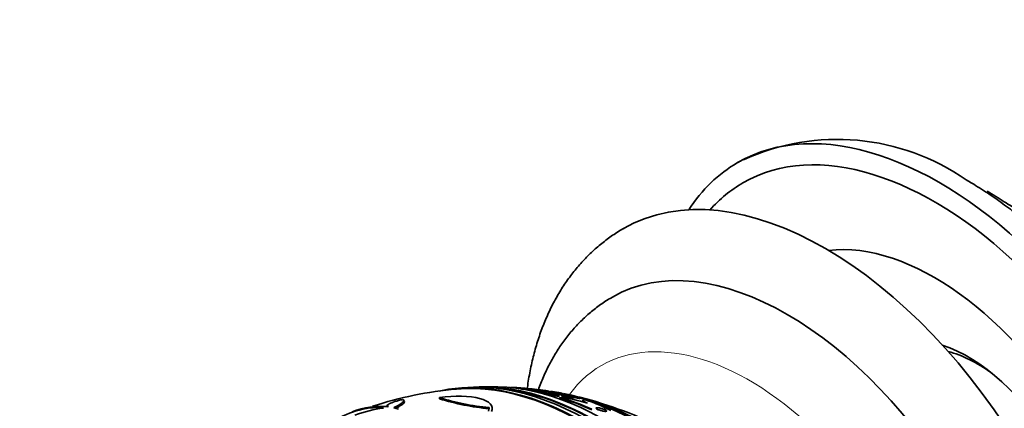
# Model space of a CAD drawing. Units: millimetres. Extents: x 0 to 763, y 0 to 1164.
# Drawn here: x 144 to 217, y 262 to 291 of the extents above; entities that cross this region are included whole.
import ezdxf
from ezdxf import colors
from ezdxf.entities.mleader import LeaderData, LeaderLine
from ezdxf.math import Vec2, Vec3

# ---------------------------------------------------------------- set-up
doc = ezdxf.new("R2010")
doc.units = ezdxf.units.MM
doc.layers.add('DV6_Défaut', color=7, linetype='Continuous')
doc.layers.add('Défaut', color=7, linetype='Continuous')

# ---------------------------------------------------------------- blocks, each defined once
blk = doc.blocks.new('_DOT')
at = {"color": 0}
blk.add_line((0, 0), (-1, 0), dxfattribs=at)
at = {"color": 0, "const_width": 0.333}
blk.add_lwpolyline([(-0.1665, 0, 1), (0.1665, 0, 1)], format="xyb", close=True, dxfattribs=at)
blk = doc.blocks.new('SE5')
at = {"layer": 'DV6_Défaut', "color": 7, "linetype": 'Continuous', "lineweight": 35}
for p, q in [((181.24, 263.617), (181.257, 263.578)), ((181.713, 263.564), (181.691, 263.616)), ((175.167, 262.934), (175.167, 262.844)), ((181.992, 263.516), (182.004, 263.465)), ((182.292, 263.398), (182.297, 263.374)), ((182.843, 263.375), (182.832, 263.425)), ((183.143, 263.252), (183.133, 263.301)), ((183.204, 263.236), (183.215, 263.186)), ((183.333, 263.349), (183.321, 263.4)), ((183.35, 263.342), (183.362, 263.29)), ((183.445, 263.387), (183.456, 263.336)), ((184.062, 263.063), (184.05, 263.114)), ((184.104, 262.933), (184.104, 262.887)), ((184.211, 263.157), (184.199, 263.209)), ((184.237, 263.112), (184.248, 263.061)), ((184.307, 263.193), (184.296, 263.244)), ((184.407, 263.21), (184.418, 263.159)), ((184.734, 263.106), (184.745, 263.055)), ((185.102, 262.904), (185.091, 262.956)), ((185.604, 262.876), (185.593, 262.928)), ((171.268, 262.302), (171.32, 262.211)), ((172.11, 262.069), (171.764, 262.181)), ((172.55, 262.654), (172.497, 262.745)), ((178.851, 262.191), (178.812, 261.923)), ((178.851, 262.191), (178.851, 262.106)), ((185.827, 262.745), (185.827, 262.697))]:
    blk.add_line(p, q, dxfattribs=at)
for centre, radius, start, end in [((204.747, 265.335), 16.788, 55.15882, 114.5694), ((204.747, 265.335), 16.788, 115.17843, 116.0886), ((208.745, 265.319), 14.791, 55.301, 61.11067), ((179.026, 235.187), 28.5, 95.22906, 108.05997), ((179.026, 235.187), 28.55, 93.50359, 95.27535), ((179.026, 235.187), 28.55, 89.01732, 91.84355), ((179.026, 235.187), 28.55, 84.67109, 87.10532), ((179.999, 255.808), 7.907, 80.97065, 86.58118), ((179.805, 241.137), 22.549, 81.41152, 85.25056), ((179.026, 235.187), 28.5, 83.99903, 84.6131), ((180.512, 279.925), 17.811, 252.53632, 264.64673), ((180.535, 280.067), 18.04, 252.6888, 264.64215), ((179.026, 235.187), 28.5, 81.31387, 82.9046), ((180.603, 249.546), 13.837, 64.79877, 75.34407), ((183.425, 254.461), 8.499, 71.21722, 85.42168), ((180.604, 249.498), 13.838, 64.80914, 75.35294), ((179.026, 235.187), 28.5, 78.23405, 79.32165), ((179.026, 235.187), 28.55, 76.6564, 76.78597), ((170.851, 256.347), 5.937, 84.96625, 111.42403), ((172.454, 251.625), 10.63, 97.77094, 109.66212), ((172.791, 230.262), 35.138, 64.51749, 66.75086), ((179.026, 235.187), 28.5, 66.49, 73.1572)]:
    blk.add_arc(centre, radius, start, end, dxfattribs=at)
for centre, major_axis, ratio, start_param, end_param in [((212.337, 254.42), (-15, 25.981), 0.57735, 2.854776, 6.283185), ((211.984, 254.216), (-14.25, 24.682), 0.57735, 2.949671, 6.283185), ((212.337, 254.42), (-15, 25.981), 0.57735, 0, 0.286816), ((203.85, 249.52), (15, -25.981), 0.57735, 0, 3.140852), ((211.984, 254.216), (-14.25, 24.682), 0.57735, 0, 0.191922), ((201.022, 247.887), (13, -22.517), 0.57735, 0.000064, 3.14159), ((211.984, 254.216), (-10.8, 18.706), 0.57735, 3.384211, 6.040567), ((214.459, 255.644), (6.325, -10.955), 0.57735, 0.570369, 2.571224), ((215.165, 256.052), (-5.75, 9.959), 0.57735, 5.36671, 5.769681), ((185.92, 239.168), (13.417, -23.239), 0.57735, 0.180825, 2.960768), ((185.92, 239.168), (13.39, -23.192), 0.57735, 0.26037, 2.881222), ((186.38, 239.433), (13.294, -23.026), 0.57735, 0.280237, 2.861356), ((186.804, 239.678), (13.173, -22.816), 0.57735, 0.274513, 2.86708), ((186.804, 239.678), (13.146, -22.769), 0.57735, 0.342208, 2.799385), ((187.511, 240.086), (12.953, -22.435), 0.57735, 0.333705, 2.807888), ((189.986, 241.515), (11.988, -20.764), 0.57735, -3.531367, -3.5235), ((189.986, 241.515), (11.988, -20.764), 0.57735, 0.474764, 2.69226), ((189.986, 241.515), (-11.958, 20.712), 0.57735, 5.228925, 5.760306), ((190.34, 241.719), (11.823, -20.477), 0.57735, 0.498917, 2.642675), ((179.034, 254.779), (15.463, -0.006), 0.577625, 1.055241, 1.112957)]:
    blk.add_ellipse(centre, major_axis=major_axis, ratio=ratio, start_param=start_param, end_param=end_param, dxfattribs=at)
at = {"layer": 'DV6_Défaut', "color": 7, "linetype": 'Continuous', "lineweight": 18}
blk.add_ellipse((198.194, 246.254), major_axis=(11, -19.053), ratio=0.57735, start_param=0, end_param=3.390001, dxfattribs=at)
at = {"layer": 'DV6_Défaut', "color": 7, "linetype": 'Continuous', "lineweight": 35}
for points, knots in [([(227.334, 228.442), (227.376, 228.465), (227.693, 228.634), (228.308, 229.048), (229.106, 229.653), (229.864, 230.334), (230.571, 231.075), (231.23, 231.878), (231.836, 232.74), (232.39, 233.662), (232.889, 234.641), (233.332, 235.677), (233.717, 236.766), (234.042, 237.906), (234.305, 239.094), (234.506, 240.326), (234.644, 241.597), (234.718, 242.902), (234.729, 244.239), (234.677, 245.601), (234.564, 246.984), (234.389, 248.385), (234.154, 249.8), (233.86, 251.224), (233.509, 252.655), (233.103, 254.088), (232.642, 255.52), (232.128, 256.948), (231.563, 258.369), (230.948, 259.778), (230.285, 261.173), (229.576, 262.55), (228.822, 263.906), (228.026, 265.237), (227.19, 266.54), (226.315, 267.813), (225.403, 269.051), (224.457, 270.252), (223.479, 271.412), (222.471, 272.529), (221.434, 273.599), (220.372, 274.62), (219.285, 275.588), (218.178, 276.502), (217.049, 277.359), (215.913, 278.148), (214.98, 278.737), (214.488, 279.025), (214.337, 279.113)], [0, 0, 0, 0, 0.002666, 0.023271, 0.043863, 0.064496, 0.08523, 0.10612, 0.127212, 0.148542, 0.170134, 0.191996, 0.214122, 0.236491, 0.259072, 0.281824, 0.304706, 0.327679, 0.350704, 0.373755, 0.396801, 0.419829, 0.442828, 0.465795, 0.488727, 0.511624, 0.534488, 0.557323, 0.580132, 0.602921, 0.625693, 0.648454, 0.671209, 0.693964, 0.716723, 0.73949, 0.762271, 0.785071, 0.807896, 0.830751, 0.85364, 0.876568, 0.899539, 0.922556, 0.945619, 0.968727, 0.991876, 1, 1, 1, 1]), ([(234.674, 245.571), (234.694, 245.873), (234.725, 246.589), (234.723, 247.738), (234.657, 249.02), (234.529, 250.322), (234.34, 251.639), (234.091, 252.966), (233.783, 254.301), (233.419, 255.638), (233, 256.975), (232.527, 258.307), (232.002, 259.631), (231.427, 260.943), (230.804, 262.24), (230.135, 263.518), (229.422, 264.774), (228.666, 266.004), (227.871, 267.205), (227.037, 268.373), (226.167, 269.505), (225.264, 270.597), (224.329, 271.647), (223.364, 272.651), (222.373, 273.606), (221.357, 274.508), (220.316, 275.357), (219.262, 276.142), (218.19, 276.868), (217.538, 277.258), (217.165, 277.479)], [0, 0, 0, 0, 0.026775, 0.063104, 0.099482, 0.135851, 0.172182, 0.208457, 0.244668, 0.280812, 0.316892, 0.352914, 0.388886, 0.424816, 0.460716, 0.496596, 0.532467, 0.568341, 0.604226, 0.640133, 0.676073, 0.712058, 0.748099, 0.784207, 0.820392, 0.856661, 0.893019, 0.92947, 0.966008, 1, 1, 1, 1]), ([(188.866, 275.506), (188.838, 275.491), (188.532, 275.329), (187.928, 274.924), (187.126, 274.324), (186.366, 273.646), (185.656, 272.909), (184.995, 272.11), (184.385, 271.25), (183.828, 270.332), (183.326, 269.356), (182.88, 268.324), (182.491, 267.237), (182.163, 266.1), (181.896, 264.915), (181.756, 264.074), (181.696, 263.634), (181.692, 263.609)], [0, 0, 0, 0, 0.006315, 0.079347, 0.152325, 0.225436, 0.298894, 0.372892, 0.447598, 0.523142, 0.59961, 0.677036, 0.7554, 0.834631, 0.914618, 0.995222, 1, 1, 1, 1]), ([(188.025, 270.401), (187.996, 270.386), (187.705, 270.232), (187.134, 269.845), (186.381, 269.271), (185.671, 268.62), (185.011, 267.912), (184.402, 267.142), (183.845, 266.313), (183.342, 265.427), (182.895, 264.488), (182.638, 263.831), (182.52, 263.496)], [0, 0, 0, 0, 0.0099023, 0.1175058, 0.2250025, 0.3327212, 0.4410286, 0.5502621, 0.6607133, 0.7726104, 0.8861006, 1, 1, 1, 1]), ([(181.24, 263.617), (181.353, 263.616), (181.447, 263.614), (181.594, 263.612), (181.646, 263.612), (181.691, 263.612), (181.697, 263.612), (181.688, 263.613)], [0, 0, 0, 0, 0.365044, 0.365044, 0.730089, 0.730089, 1, 1, 1, 1]), ([(181.262, 263.566), (181.375, 263.564), (181.469, 263.562), (181.615, 263.56), (181.668, 263.56), (181.707, 263.56), (181.714, 263.56), (181.714, 263.56)], [0, 0, 0, 0, 0.3972804, 0.3972804, 0.7945609, 0.7945609, 1, 1, 1, 1]), ([(179.044, 261.908), (179.224, 262.312), (178.878, 262.667), (177.424, 263.059), (176.306, 263.092), (175.167, 262.934)], [0, 0, 0, 0, 0.5, 0.5, 1, 1, 1, 1]), ([(182.832, 263.424), (182.832, 263.424), (182.832, 263.423), (182.832, 263.423), (182.831, 263.42), (182.823, 263.418), (182.808, 263.417), (182.792, 263.416), (182.768, 263.416), (182.738, 263.417), (182.706, 263.418), (182.666, 263.42), (182.621, 263.423), (182.576, 263.426), (182.523, 263.431), (182.469, 263.436), (182.418, 263.442), (182.364, 263.448), (182.311, 263.454), (182.265, 263.46), (182.218, 263.467), (182.177, 263.473), (182.141, 263.479), (182.107, 263.485), (182.08, 263.49), (182.054, 263.495), (182.033, 263.5), (182.019, 263.504), (182.004, 263.509), (181.995, 263.512), (181.993, 263.516), (181.99, 263.519), (181.995, 263.521), (182.005, 263.523), (182.017, 263.525), (182.036, 263.526), (182.062, 263.525), (182.089, 263.525), (182.125, 263.524), (182.166, 263.521), (182.195, 263.519), (182.227, 263.517), (182.261, 263.514)], [0, 0, 0, 0, 0.008457, 0.008457, 0.008457, 0.08157, 0.08157, 0.08157, 0.162697, 0.162697, 0.162697, 0.250882, 0.250882, 0.250882, 0.341461, 0.341461, 0.341461, 0.427442, 0.427442, 0.427442, 0.504081, 0.504081, 0.504081, 0.572325, 0.572325, 0.572325, 0.636889, 0.636889, 0.636889, 0.702748, 0.702748, 0.702748, 0.773765, 0.773765, 0.773765, 0.852327, 0.852327, 0.852327, 0.938515, 0.938515, 0.938515, 1, 1, 1, 1]), ([(182.305, 263.407), (182.291, 263.408), (182.278, 263.41), (182.264, 263.412), (182.221, 263.418), (182.18, 263.424), (182.145, 263.43), (182.112, 263.436), (182.084, 263.441), (182.062, 263.446), (182.041, 263.451), (182.025, 263.455), (182.015, 263.459), (182.011, 263.461), (182.008, 263.462), (182.006, 263.464)], [0, 0, 0, 0, 0.0897699, 0.0897699, 0.0897699, 0.377449, 0.377449, 0.377449, 0.6384744, 0.6384744, 0.6384744, 0.8932194, 0.8932194, 0.8932194, 1, 1, 1, 1]), ([(182.261, 263.514), (182.306, 263.51), (182.355, 263.505), (182.404, 263.499), (182.454, 263.494), (182.505, 263.488), (182.554, 263.481), (182.598, 263.475), (182.641, 263.468), (182.678, 263.462), (182.712, 263.457), (182.742, 263.451), (182.765, 263.446), (182.788, 263.441), (182.805, 263.437), (182.816, 263.433)], [0, 0, 0, 0, 0.2204, 0.2204, 0.2204, 0.442152, 0.442152, 0.442152, 0.643587, 0.643587, 0.643587, 0.824919, 0.824919, 0.824919, 1, 1, 1, 1]), ([(183.133, 263.301), (183.133, 263.301), (183.133, 263.301), (183.133, 263.301), (183.133, 263.296), (183.127, 263.293), (183.115, 263.29), (183.102, 263.287), (183.08, 263.285), (183.054, 263.285), (183.025, 263.284), (182.988, 263.285), (182.946, 263.287), (182.903, 263.289), (182.853, 263.293), (182.801, 263.298), (182.75, 263.303), (182.696, 263.309), (182.642, 263.316), (182.594, 263.323), (182.544, 263.331), (182.5, 263.338), (182.461, 263.345), (182.424, 263.353), (182.394, 263.36), (182.366, 263.366), (182.342, 263.373), (182.325, 263.379), (182.309, 263.385), (182.298, 263.39), (182.294, 263.395), (182.292, 263.397), (182.291, 263.399), (182.291, 263.401)], [0, 0, 0, 0, 0.00057, 0.00057, 0.00057, 0.098577, 0.098577, 0.098577, 0.206379, 0.206379, 0.206379, 0.324153, 0.324153, 0.324153, 0.447598, 0.447598, 0.447598, 0.568434, 0.568434, 0.568434, 0.67893, 0.67893, 0.67893, 0.777511, 0.777511, 0.777511, 0.868857, 0.868857, 0.868857, 0.959558, 0.959558, 0.959558, 1, 1, 1, 1]), ([(183.321, 263.399), (183.321, 263.399), (183.321, 263.399), (183.321, 263.399), (183.319, 263.398), (183.31, 263.398), (183.295, 263.398), (183.278, 263.399), (183.253, 263.401), (183.222, 263.404), (183.188, 263.407), (183.146, 263.412), (183.1, 263.417), (183.052, 263.422), (182.998, 263.429), (182.942, 263.436), (182.889, 263.443), (182.834, 263.45), (182.781, 263.457), (182.735, 263.464), (182.69, 263.471), (182.65, 263.477), (182.615, 263.482), (182.583, 263.487), (182.557, 263.492), (182.533, 263.496), (182.514, 263.5), (182.501, 263.503), (182.487, 263.506), (182.479, 263.509), (182.478, 263.511), (182.476, 263.512), (182.481, 263.513), (182.492, 263.513), (182.505, 263.513), (182.526, 263.512), (182.552, 263.51), (182.582, 263.507), (182.619, 263.503), (182.662, 263.499), (182.693, 263.495), (182.727, 263.491), (182.764, 263.487)], [0, 0, 0, 0, 0.010024, 0.010024, 0.010024, 0.082881, 0.082881, 0.082881, 0.164987, 0.164987, 0.164987, 0.255, 0.255, 0.255, 0.347109, 0.347109, 0.347109, 0.432894, 0.432894, 0.432894, 0.507352, 0.507352, 0.507352, 0.572634, 0.572634, 0.572634, 0.634629, 0.634629, 0.634629, 0.698816, 0.698816, 0.698816, 0.769274, 0.769274, 0.769274, 0.848498, 0.848498, 0.848498, 0.936353, 0.936353, 0.936353, 1, 1, 1, 1]), ([(183.144, 263.251), (183.144, 263.247), (183.141, 263.245), (183.135, 263.242), (183.125, 263.239), (183.108, 263.237), (183.085, 263.236), (183.06, 263.234), (183.027, 263.235), (182.989, 263.236), (182.949, 263.237), (182.902, 263.24), (182.852, 263.245), (182.815, 263.248), (182.776, 263.252), (182.736, 263.256)], [0, 0, 0, 0, 0.143435, 0.143435, 0.143435, 0.351395, 0.351395, 0.351395, 0.579823, 0.579823, 0.579823, 0.822618, 0.822618, 0.822618, 1, 1, 1, 1]), ([(182.764, 263.487), (182.809, 263.481), (182.858, 263.475), (182.907, 263.468), (182.957, 263.461), (183.009, 263.454), (183.057, 263.447), (183.1, 263.441), (183.142, 263.434), (183.178, 263.428), (183.21, 263.423), (183.238, 263.418), (183.26, 263.414), (183.281, 263.41), (183.297, 263.407), (183.308, 263.405)], [0, 0, 0, 0, 0.222962, 0.222962, 0.222962, 0.447571, 0.447571, 0.447571, 0.647972, 0.647972, 0.647972, 0.826451, 0.826451, 0.826451, 1, 1, 1, 1]), ([(183.156, 263.361), (183.137, 263.363), (183.115, 263.365), (183.093, 263.368), (183.045, 263.373), (182.989, 263.38), (182.933, 263.387), (182.902, 263.392), (182.869, 263.396), (182.837, 263.4)], [0, 0, 0, 0, 0.224349, 0.224349, 0.224349, 0.722706, 0.722706, 0.722706, 1, 1, 1, 1]), ([(183.478, 263.242), (183.525, 263.237), (183.575, 263.231), (183.626, 263.223), (183.677, 263.215), (183.731, 263.206), (183.78, 263.196), (183.826, 263.187), (183.87, 263.178), (183.907, 263.168), (183.941, 263.16), (183.97, 263.152), (183.993, 263.144), (184.014, 263.137), (184.03, 263.13), (184.04, 263.124), (184.049, 263.118), (184.053, 263.112), (184.05, 263.108), (184.047, 263.104), (184.037, 263.1), (184.021, 263.098), (184.003, 263.096), (183.978, 263.095), (183.948, 263.096), (183.915, 263.096), (183.874, 263.099), (183.83, 263.103), (183.783, 263.107), (183.731, 263.113), (183.677, 263.12), (183.624, 263.127), (183.569, 263.136), (183.516, 263.145), (183.468, 263.154), (183.42, 263.163), (183.379, 263.173), (183.342, 263.181), (183.308, 263.19), (183.282, 263.198), (183.257, 263.206), (183.237, 263.213), (183.224, 263.22), (183.211, 263.227), (183.204, 263.232), (183.204, 263.237), (183.203, 263.242), (183.209, 263.246), (183.221, 263.249), (183.235, 263.252), (183.255, 263.254), (183.282, 263.254), (183.31, 263.255), (183.347, 263.253), (183.387, 263.25), (183.415, 263.248), (183.446, 263.246), (183.478, 263.242)], [0, 0, 0, 0, 0.05891, 0.05891, 0.05891, 0.118156, 0.118156, 0.118156, 0.17211, 0.17211, 0.17211, 0.220084, 0.220084, 0.220084, 0.265344, 0.265344, 0.265344, 0.311496, 0.311496, 0.311496, 0.361329, 0.361329, 0.361329, 0.416528, 0.416528, 0.416528, 0.477083, 0.477083, 0.477083, 0.540504, 0.540504, 0.540504, 0.602156, 0.602156, 0.602156, 0.657915, 0.657915, 0.657915, 0.707252, 0.707252, 0.707252, 0.75296, 0.75296, 0.75296, 0.798615, 0.798615, 0.798615, 0.847167, 0.847167, 0.847167, 0.900616, 0.900616, 0.900616, 0.959573, 0.959573, 0.959573, 1, 1, 1, 1]), ([(184.062, 263.062), (184.062, 263.061), (184.062, 263.06), (184.062, 263.06), (184.061, 263.055), (184.053, 263.051), (184.04, 263.049), (184.024, 263.046), (184.002, 263.045), (183.974, 263.045), (183.943, 263.045), (183.905, 263.047), (183.863, 263.051), (183.818, 263.054), (183.767, 263.059), (183.714, 263.066), (183.662, 263.073), (183.606, 263.081), (183.552, 263.091), (183.503, 263.099), (183.453, 263.109), (183.409, 263.118), (183.37, 263.127), (183.335, 263.136), (183.305, 263.145), (183.279, 263.152), (183.257, 263.16), (183.242, 263.167), (183.227, 263.174), (183.218, 263.18), (183.215, 263.185), (183.215, 263.185), (183.215, 263.186), (183.215, 263.187)], [0, 0, 0, 0, 0.013602, 0.013602, 0.013602, 0.111767, 0.111767, 0.111767, 0.220347, 0.220347, 0.220347, 0.33999, 0.33999, 0.33999, 0.46656, 0.46656, 0.46656, 0.591204, 0.591204, 0.591204, 0.704962, 0.704962, 0.704962, 0.805427, 0.805427, 0.805427, 0.897473, 0.897473, 0.897473, 0.988312, 0.988312, 0.988312, 1, 1, 1, 1]), ([(184.199, 263.207), (184.2, 263.206), (184.199, 263.206), (184.198, 263.205), (184.195, 263.203), (184.185, 263.202), (184.168, 263.202), (184.15, 263.202), (184.124, 263.203), (184.092, 263.206), (184.058, 263.209), (184.015, 263.213), (183.969, 263.219), (183.92, 263.225), (183.866, 263.233), (183.81, 263.241), (183.757, 263.25), (183.7, 263.259), (183.647, 263.268), (183.6, 263.277), (183.554, 263.286), (183.514, 263.294), (183.479, 263.301), (183.447, 263.309), (183.422, 263.315), (183.399, 263.321), (183.381, 263.327), (183.369, 263.331), (183.356, 263.336), (183.35, 263.34), (183.35, 263.342), (183.35, 263.345), (183.357, 263.347), (183.369, 263.348), (183.383, 263.349), (183.405, 263.348), (183.432, 263.346), (183.463, 263.344), (183.501, 263.341), (183.543, 263.336), (183.574, 263.332), (183.607, 263.328), (183.642, 263.323)], [0, 0, 0, 0, 0.019271, 0.019271, 0.019271, 0.090516, 0.090516, 0.090516, 0.170761, 0.170761, 0.170761, 0.259337, 0.259337, 0.259337, 0.351256, 0.351256, 0.351256, 0.43832, 0.43832, 0.43832, 0.514573, 0.514573, 0.514573, 0.580983, 0.580983, 0.580983, 0.643083, 0.643083, 0.643083, 0.706503, 0.706503, 0.706503, 0.775524, 0.775524, 0.775524, 0.852932, 0.852932, 0.852932, 0.939142, 0.939142, 0.939142, 1, 1, 1, 1]), ([(183.453, 263.259), (183.439, 263.263), (183.426, 263.266), (183.415, 263.269), (183.395, 263.275), (183.38, 263.28), (183.371, 263.284), (183.365, 263.287), (183.362, 263.289), (183.361, 263.291)], [0, 0, 0, 0, 0.242516, 0.242516, 0.242516, 0.686138, 0.686138, 0.686138, 1, 1, 1, 1]), ([(183.701, 263.352), (183.747, 263.344), (183.798, 263.336), (183.85, 263.327), (183.902, 263.318), (183.958, 263.308), (184.01, 263.299), (184.056, 263.291), (184.101, 263.283), (184.14, 263.276), (184.173, 263.269), (184.203, 263.264), (184.226, 263.259), (184.249, 263.255), (184.266, 263.251), (184.277, 263.249), (184.289, 263.246), (184.295, 263.245), (184.296, 263.244), (184.296, 263.243), (184.289, 263.244), (184.277, 263.245), (184.263, 263.247), (184.24, 263.25), (184.212, 263.254), (184.181, 263.259), (184.141, 263.265), (184.096, 263.272), (184.049, 263.28), (183.995, 263.289), (183.938, 263.298), (183.884, 263.307), (183.826, 263.317), (183.769, 263.326), (183.721, 263.335), (183.672, 263.343), (183.629, 263.351), (183.593, 263.357), (183.559, 263.364), (183.532, 263.369), (183.507, 263.374), (183.487, 263.378), (183.472, 263.381), (183.458, 263.384), (183.449, 263.386), (183.446, 263.388), (183.442, 263.389), (183.446, 263.389), (183.455, 263.388), (183.465, 263.388), (183.483, 263.385), (183.507, 263.382), (183.534, 263.378), (183.569, 263.373), (183.61, 263.367), (183.638, 263.362), (183.669, 263.357), (183.701, 263.352)], [0, 0, 0, 0, 0.059774, 0.059774, 0.059774, 0.120061, 0.120061, 0.120061, 0.172539, 0.172539, 0.172539, 0.217472, 0.217472, 0.217472, 0.259887, 0.259887, 0.259887, 0.304281, 0.304281, 0.304281, 0.35389, 0.35389, 0.35389, 0.410727, 0.410727, 0.410727, 0.474655, 0.474655, 0.474655, 0.541954, 0.541954, 0.541954, 0.60573, 0.60573, 0.60573, 0.660494, 0.660494, 0.660494, 0.706861, 0.706861, 0.706861, 0.749551, 0.749551, 0.749551, 0.793171, 0.793171, 0.793171, 0.841127, 0.841127, 0.841127, 0.895748, 0.895748, 0.895748, 0.957678, 0.957678, 0.957678, 1, 1, 1, 1]), ([(183.642, 263.323), (183.688, 263.316), (183.739, 263.309), (183.79, 263.3), (183.841, 263.292), (183.893, 263.283), (183.943, 263.274), (183.986, 263.265), (184.029, 263.257), (184.065, 263.249), (184.096, 263.242), (184.124, 263.235), (184.145, 263.229), (184.165, 263.223), (184.18, 263.218), (184.189, 263.215)], [0, 0, 0, 0, 0.22457, 0.22457, 0.22457, 0.450762, 0.450762, 0.450762, 0.65241, 0.65241, 0.65241, 0.830059, 0.830059, 0.830059, 1, 1, 1, 1]), ([(184.211, 263.156), (184.211, 263.154), (184.209, 263.153), (184.206, 263.152), (184.198, 263.15), (184.184, 263.15), (184.163, 263.151), (184.14, 263.151), (184.109, 263.154), (184.073, 263.157), (184.069, 263.158), (184.064, 263.158), (184.059, 263.159)], [0, 0, 0, 0, 0.187737, 0.187737, 0.187737, 0.54473, 0.54473, 0.54473, 0.946385, 0.946385, 0.946385, 1, 1, 1, 1]), ([(184.307, 263.191), (184.307, 263.191), (184.306, 263.191), (184.304, 263.191), (184.298, 263.192), (184.285, 263.193), (184.266, 263.196), (184.249, 263.198), (184.228, 263.201), (184.203, 263.205)], [0, 0, 0, 0, 0.174117, 0.174117, 0.174117, 0.618604, 0.618604, 0.618604, 1, 1, 1, 1]), ([(184.531, 263.098), (184.579, 263.091), (184.631, 263.082), (184.683, 263.072), (184.735, 263.062), (184.789, 263.05), (184.839, 263.038), (184.884, 263.028), (184.927, 263.017), (184.963, 263.007), (184.995, 262.998), (185.022, 262.989), (185.043, 262.981), (185.062, 262.974), (185.076, 262.968), (185.084, 262.962), (185.091, 262.957), (185.093, 262.952), (185.089, 262.949), (185.084, 262.946), (185.073, 262.944), (185.055, 262.944), (185.036, 262.943), (185.01, 262.944), (184.978, 262.947), (184.942, 262.95), (184.9, 262.955), (184.853, 262.961), (184.804, 262.968), (184.749, 262.977), (184.693, 262.987), (184.639, 262.996), (184.582, 263.008), (184.528, 263.019), (184.481, 263.03), (184.434, 263.041), (184.393, 263.052), (184.358, 263.061), (184.327, 263.07), (184.302, 263.079), (184.279, 263.087), (184.262, 263.094), (184.251, 263.1), (184.24, 263.106), (184.235, 263.111), (184.236, 263.115), (184.238, 263.119), (184.246, 263.122), (184.259, 263.123), (184.274, 263.125), (184.297, 263.125), (184.325, 263.123), (184.356, 263.121), (184.394, 263.117), (184.437, 263.112), (184.466, 263.108), (184.498, 263.104), (184.531, 263.098)], [0, 0, 0, 0, 0.05975, 0.05975, 0.05975, 0.11992, 0.11992, 0.11992, 0.173538, 0.173538, 0.173538, 0.220197, 0.220197, 0.220197, 0.264008, 0.264008, 0.264008, 0.309103, 0.309103, 0.309103, 0.358558, 0.358558, 0.358558, 0.414278, 0.414278, 0.414278, 0.476283, 0.476283, 0.476283, 0.541612, 0.541612, 0.541612, 0.604596, 0.604596, 0.604596, 0.660277, 0.660277, 0.660277, 0.7084, 0.7084, 0.7084, 0.752624, 0.752624, 0.752624, 0.797111, 0.797111, 0.797111, 0.845111, 0.845111, 0.845111, 0.898841, 0.898841, 0.898841, 0.959006, 0.959006, 0.959006, 1, 1, 1, 1]), ([(185.102, 262.902), (185.103, 262.901), (185.102, 262.899), (185.101, 262.898), (185.096, 262.895), (185.085, 262.893), (185.068, 262.892), (185.05, 262.891), (185.023, 262.892), (184.992, 262.895), (184.957, 262.898), (184.915, 262.903), (184.869, 262.909), (184.82, 262.916), (184.765, 262.925), (184.709, 262.935), (184.655, 262.944), (184.598, 262.956), (184.544, 262.967), (184.496, 262.978), (184.448, 262.989), (184.407, 263), (184.372, 263.01), (184.34, 263.019), (184.315, 263.027), (184.292, 263.035), (184.275, 263.042), (184.263, 263.048), (184.254, 263.054), (184.248, 263.058), (184.248, 263.062)], [0, 0, 0, 0, 0.036289, 0.036289, 0.036289, 0.134873, 0.134873, 0.134873, 0.24597, 0.24597, 0.24597, 0.369755, 0.369755, 0.369755, 0.500469, 0.500469, 0.500469, 0.626802, 0.626802, 0.626802, 0.738621, 0.738621, 0.738621, 0.835142, 0.835142, 0.835142, 0.923608, 0.923608, 0.923608, 1, 1, 1, 1]), ([(184.654, 263.174), (184.701, 263.165), (184.754, 263.154), (184.808, 263.143), (184.862, 263.132), (184.92, 263.12), (184.975, 263.108), (185.014, 263.1), (185.053, 263.091), (185.089, 263.083), (185.124, 263.075), (185.156, 263.068), (185.182, 263.061), (185.206, 263.056), (185.226, 263.051), (185.24, 263.047), (185.253, 263.043), (185.261, 263.04), (185.264, 263.039), (185.266, 263.037), (185.262, 263.037), (185.253, 263.038), (185.242, 263.039), (185.224, 263.041), (185.2, 263.045), (185.172, 263.049), (185.137, 263.056), (185.096, 263.063), (185.052, 263.071), (185, 263.081), (184.945, 263.091), (184.89, 263.102), (184.83, 263.114), (184.771, 263.126), (184.728, 263.135), (184.684, 263.144), (184.643, 263.153), (184.602, 263.162), (184.562, 263.17), (184.529, 263.178), (184.499, 263.185), (184.474, 263.191), (184.454, 263.196), (184.436, 263.201), (184.422, 263.205), (184.415, 263.208), (184.406, 263.211), (184.405, 263.213), (184.408, 263.213), (184.413, 263.214), (184.424, 263.213), (184.441, 263.21), (184.46, 263.208), (184.487, 263.204), (184.52, 263.198), (184.558, 263.192), (184.604, 263.183), (184.654, 263.174)], [0, 0, 0, 0, 0.062406, 0.062406, 0.062406, 0.125359, 0.125359, 0.125359, 0.170595, 0.170595, 0.170595, 0.216049, 0.216049, 0.216049, 0.258156, 0.258156, 0.258156, 0.30077, 0.30077, 0.30077, 0.34768, 0.34768, 0.34768, 0.401555, 0.401555, 0.401555, 0.46338, 0.46338, 0.46338, 0.530909, 0.530909, 0.530909, 0.597783, 0.597783, 0.597783, 0.646233, 0.646233, 0.646233, 0.69502, 0.69502, 0.69502, 0.738664, 0.738664, 0.738664, 0.780659, 0.780659, 0.780659, 0.8252, 0.8252, 0.8252, 0.875394, 0.875394, 0.875394, 0.933169, 0.933169, 0.933169, 1, 1, 1, 1]), ([(184.75, 263.08), (184.738, 263.083), (184.727, 263.085), (184.715, 263.088), (184.669, 263.097), (184.623, 263.107), (184.583, 263.116), (184.548, 263.124), (184.517, 263.131), (184.492, 263.137), (184.469, 263.143), (184.451, 263.148), (184.438, 263.152), (184.426, 263.155), (184.419, 263.158), (184.418, 263.159), (184.418, 263.159), (184.418, 263.159), (184.418, 263.16)], [0, 0, 0, 0, 0.065729, 0.065729, 0.065729, 0.32962, 0.32962, 0.32962, 0.559136, 0.559136, 0.559136, 0.76987, 0.76987, 0.76987, 0.985469, 0.985469, 0.985469, 1, 1, 1, 1]), ([(184.993, 263.077), (185.041, 263.069), (185.094, 263.058), (185.148, 263.047), (185.202, 263.035), (185.259, 263.022), (185.313, 263.01), (185.353, 263), (185.392, 262.991), (185.427, 262.982), (185.462, 262.973), (185.494, 262.964), (185.519, 262.957), (185.542, 262.95), (185.561, 262.944), (185.573, 262.939), (185.585, 262.934), (185.592, 262.93), (185.593, 262.928), (185.594, 262.925), (185.588, 262.924), (185.577, 262.924), (185.565, 262.924), (185.545, 262.926), (185.519, 262.929), (185.49, 262.933), (185.454, 262.939), (185.412, 262.946), (185.367, 262.953), (185.315, 262.963), (185.259, 262.974), (185.205, 262.984), (185.145, 262.997), (185.086, 263.01), (185.043, 263.019), (184.999, 263.029), (184.958, 263.039), (184.917, 263.049), (184.879, 263.059), (184.846, 263.067), (184.817, 263.075), (184.792, 263.083), (184.774, 263.089), (184.757, 263.095), (184.745, 263.1), (184.739, 263.103), (184.732, 263.107), (184.732, 263.11), (184.737, 263.111), (184.743, 263.113), (184.756, 263.112), (184.775, 263.111), (184.796, 263.109), (184.825, 263.106), (184.859, 263.1), (184.897, 263.095), (184.943, 263.087), (184.993, 263.077)], [0, 0, 0, 0, 0.062413, 0.062413, 0.062413, 0.125333, 0.125333, 0.125333, 0.171257, 0.171257, 0.171257, 0.217408, 0.217408, 0.217408, 0.260066, 0.260066, 0.260066, 0.302978, 0.302978, 0.302978, 0.349888, 0.349888, 0.349888, 0.403429, 0.403429, 0.403429, 0.464604, 0.464604, 0.464604, 0.531375, 0.531375, 0.531375, 0.59782, 0.59782, 0.59782, 0.64692, 0.64692, 0.64692, 0.696359, 0.696359, 0.696359, 0.7406, 0.7406, 0.7406, 0.783017, 0.783017, 0.783017, 0.827734, 0.827734, 0.827734, 0.877817, 0.877817, 0.877817, 0.935158, 0.935158, 0.935158, 1, 1, 1, 1]), ([(185.605, 262.875), (185.605, 262.874), (185.604, 262.873), (185.603, 262.873), (185.6, 262.871), (185.589, 262.871), (185.573, 262.872), (185.555, 262.874), (185.529, 262.877), (185.498, 262.881), (185.463, 262.886), (185.42, 262.894), (185.373, 262.902), (185.323, 262.911), (185.267, 262.922), (185.209, 262.934), (185.168, 262.942), (185.126, 262.951), (185.084, 262.961)], [0, 0, 0, 0, 0.047962, 0.047962, 0.047962, 0.212422, 0.212422, 0.212422, 0.401248, 0.401248, 0.401248, 0.614772, 0.614772, 0.614772, 0.841343, 0.841343, 0.841343, 1, 1, 1, 1]), ([(167.078, 261.104), (167.715, 261.464), (168.329, 261.738), (169.681, 262.162), (170.38, 262.24), (171.017, 262.158)], [0, 0, 0, 0, 0.430124, 0.430124, 1, 1, 1, 1]), ([(172.41, 262.79), (172.313, 262.767), (172.218, 262.742), (172.032, 262.69), (171.94, 262.662), (171.688, 262.579), (171.542, 262.521), (171.335, 262.416), (171.274, 262.368), (171.253, 262.297), (171.291, 262.272), (171.372, 262.26)], [0, 0, 0, 0, 0.125, 0.125, 0.25, 0.25, 0.5, 0.5, 0.75, 0.75, 1, 1, 1, 1]), ([(171.764, 262.181), (171.926, 262.259), (172.062, 262.332), (172.231, 262.434), (172.281, 262.467), (172.366, 262.528), (172.401, 262.557), (172.485, 262.636), (172.511, 262.681), (172.505, 262.751), (172.472, 262.775), (172.41, 262.79)], [0, 0, 0, 0, 0.25, 0.25, 0.375, 0.375, 0.5, 0.5, 0.75, 0.75, 1, 1, 1, 1]), ([(171.918, 262.139), (172.036, 262.199), (172.14, 262.255), (172.284, 262.342), (172.334, 262.375), (172.419, 262.436), (172.454, 262.465), (172.537, 262.544), (172.564, 262.59), (172.56, 262.633), (172.558, 262.641), (172.553, 262.648)], [0, 0, 0, 0, 0.259355, 0.259355, 0.424531, 0.424531, 0.589707, 0.589707, 0.920059, 0.920059, 1, 1, 1, 1]), ([(186.162, 262.508), (186.082, 262.547), (186.018, 262.582), (185.917, 262.645), (185.88, 262.673), (185.837, 262.718), (185.827, 262.735), (185.827, 262.75)], [0, 0, 0, 0, 0.345392, 0.345392, 0.690784, 0.690784, 1, 1, 1, 1]), ([(185.96, 262.571), (185.92, 262.596), (185.888, 262.62), (185.84, 262.665), (185.827, 262.686), (185.827, 262.702)], [0, 0, 0, 0, 0.4469725, 0.4469725, 1, 1, 1, 1]), ([(187.194, 262.127), (187.147, 262.14), (187.1, 262.151), (187.057, 262.159), (187.015, 262.167), (186.976, 262.172), (186.942, 262.175), (186.905, 262.179), (186.874, 262.179), (186.851, 262.177), (186.826, 262.174), (186.81, 262.167), (186.804, 262.158), (186.798, 262.149), (186.803, 262.136), (186.817, 262.122), (186.831, 262.109), (186.853, 262.093), (186.883, 262.077), (186.909, 262.063), (186.941, 262.048), (186.977, 262.033), (187.01, 262.02), (187.046, 262.006), (187.084, 261.994), (187.121, 261.982), (187.16, 261.97), (187.198, 261.96), (187.239, 261.949), (187.279, 261.939), (187.317, 261.932), (187.359, 261.923), (187.398, 261.917), (187.433, 261.913), (187.472, 261.908), (187.505, 261.906), (187.532, 261.907), (187.56, 261.908), (187.581, 261.913), (187.592, 261.92), (187.603, 261.927), (187.605, 261.938), (187.595, 261.952), (187.586, 261.964), (187.568, 261.979), (187.541, 261.995), (187.517, 262.009), (187.487, 262.024), (187.452, 262.04), (187.421, 262.053), (187.385, 262.067), (187.348, 262.08), (187.312, 262.093), (187.274, 262.105), (187.236, 262.116), (187.222, 262.12), (187.208, 262.124), (187.194, 262.127)], [0, 0, 0, 0, 0.056426, 0.056426, 0.056426, 0.112524, 0.112524, 0.112524, 0.174412, 0.174412, 0.174412, 0.239969, 0.239969, 0.239969, 0.303442, 0.303442, 0.303442, 0.359598, 0.359598, 0.359598, 0.407932, 0.407932, 0.407932, 0.452096, 0.452096, 0.452096, 0.496362, 0.496362, 0.496362, 0.544067, 0.544067, 0.544067, 0.597517, 0.597517, 0.597517, 0.657537, 0.657537, 0.657537, 0.722373, 0.722373, 0.722373, 0.787064, 0.787064, 0.787064, 0.845608, 0.845608, 0.845608, 0.895737, 0.895737, 0.895737, 0.940341, 0.940341, 0.940341, 0.983966, 0.983966, 0.983966, 1, 1, 1, 1])]:
    blk.add_open_spline(points, degree=3, knots=knots, dxfattribs=at)
blk.add_open_spline([(185.83, 262.761), (185.835, 262.773), (185.85, 262.782), (185.872, 262.788)], degree=3, dxfattribs=at)

msp = doc.modelspace()

# ---------------------------------------------------------------- block references
at = {"layer": 'Défaut'}
msp.add_blockref('SE5', (0, 0), dxfattribs=at)

# ---------------------------------------------------------------- leaders
at = {"layer": 'Défaut', "color": 7, "linetype": 'Continuous', "lineweight": 18}
ml = msp.add_multileader_mtext('Standard', dxfattribs=at)
ml.set_content('{\\pxsm0.9;\\fSolid Edge ISO|b1||i0||c0|p34;\\W1.;12/06/2017\\P}', color=256)
ml.set_leader_properties()
ml.set_arrow_properties(name='DOT')
ml.build(insert=Vec2(0, 0))
ml.multileader.update_dxf_attribs({"leader_type": 0, "dogleg_length": 0, "arrow_head_size": 12})
ctx = ml.context
ctx.base_point, ctx.char_height, ctx.arrow_head_size, ctx.landing_gap_size = Vec3(656.602, 1156.973), 12, 12, 4.2
notes = []
notes.append((ctx, [(0, (0, 0, 0), (0, 0), (1, 0), 1, [])]))
ctx.mtext.insert = Vec3(658.602, 1163.093)
for ctx, leaders in notes:
    for number, flags, end, landing, length, lines in leaders:
        leader = LeaderData()
        leader.index, (leader.has_last_leader_line, leader.has_dogleg_vector, leader.attachment_direction) = number, flags
        leader.last_leader_point, leader.dogleg_vector, leader.dogleg_length = Vec3(end), Vec3(landing), length
        for number, points, colour, breaks in lines:
            line = LeaderLine()
            line.index, line.vertices, line.color, line.breaks = number, Vec3.list(points), colors.encode_raw_color(colour), breaks
            leader.lines.append(line)
        ctx.leaders.append(leader)

doc.saveas('drawing.dxf')
